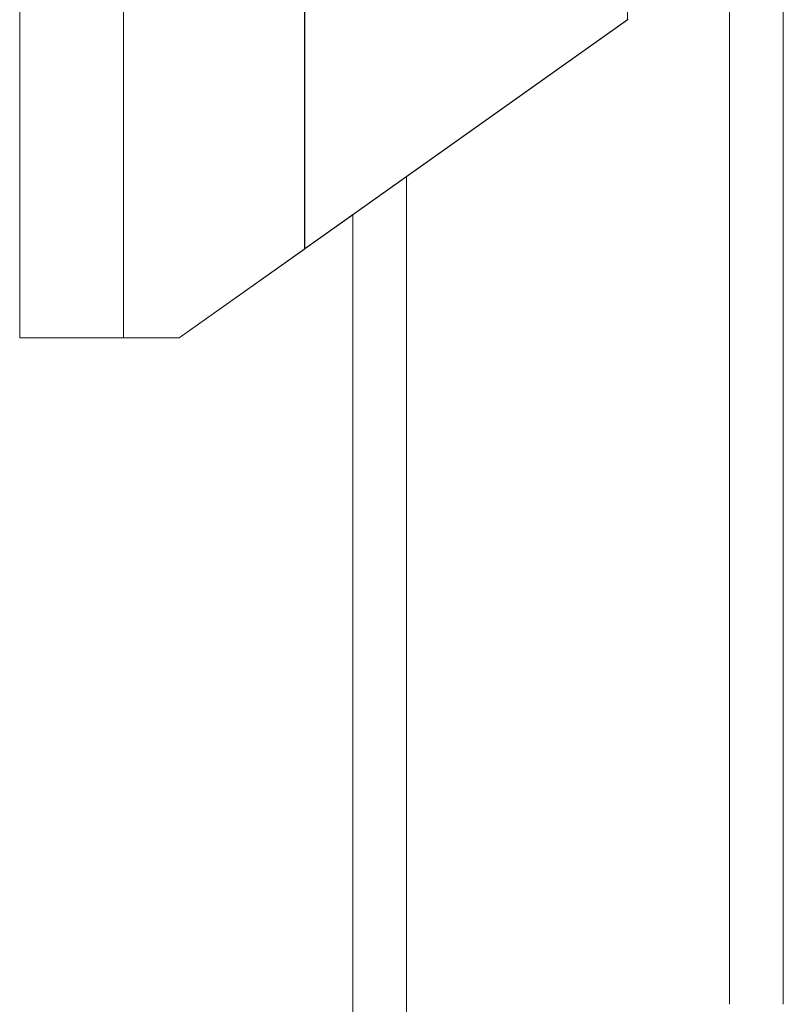
# Model space of a CAD drawing. Units: inches. Extents: x 76 to 404, y 124 to 358.
# Drawn here: x 201 to 205, y 227 to 232 of the extents above; entities that cross this region are included whole.
import ezdxf

# ---------------------------------------------------------------- set-up
doc = ezdxf.new("R2010")
doc.units = ezdxf.units.IN
doc.header["$MEASUREMENT"] = 0
doc.layers.add('Unnamed [1]', color=7, linetype='Continuous', lineweight=0)

msp = doc.modelspace()

# ---------------------------------------------------------------- linework, layer by layer
at = {"layer": 'Unnamed [1]', "color": 18, "linetype": 'Continuous', "lineweight": 0, "true_color": 0x000000}
for p, q in [((200.9692808, 230.2618425), (200.9692808, 232.8116031)), ((201.4518451, 230.2618425), (201.4518461, 232.8110657)), ((202.2932789, 232.8110685), (202.2916267, 230.6744014)), ((202.2932793, 230.6755743), (202.2932793, 232.8116094)), ((203.7926532, 232.1698851), (203.7927007, 231.7397572)), ((204.2662525, 227.1642068), (204.2662525, 231.944958)), ((204.5162525, 227.164207), (204.5162525, 231.944958)), ((202.2932793, 230.6755743), (203.7927007, 231.7397572)), ((203.7961915, 231.7422347), (202.2967718, 230.678053)), ((202.7662525, 136.727208), (202.7662525, 231.0112575)), ((202.5162551, 230.8338267), (202.2932793, 230.6755743)), ((202.2967718, 230.678053), (202.5163033, 230.8338609)), ((202.5162525, 136.727208), (202.5162525, 230.8338252)), ((202.2951185, 230.6768796), (201.7103359, 230.2618425)), ((201.7103359, 230.2618425), (202.2951185, 230.6768796)), ((202.2916267, 230.6744014), (201.7103359, 230.2618425)), ((201.7103359, 230.2618425), (202.2916267, 230.6744014)), ((201.4518451, 230.2618425), (200.9692808, 230.2618425)), ((200.9692808, 230.2618425), (201.4518451, 230.2618425)), ((201.4587999, 230.2618425), (201.1692808, 230.2618425)), ((201.1692808, 230.2618425), (201.4587999, 230.2618425)), ((201.7103359, 230.2618425), (201.4518451, 230.2618425)), ((201.4518451, 230.2618425), (201.7103359, 230.2618425)), ((201.7103359, 230.2618425), (201.4587999, 230.2618425)), ((201.4587999, 230.2618425), (201.7103359, 230.2618425))]:
    msp.add_line(p, q, dxfattribs=at)
at = {"layer": 'Unnamed [1]', "color": 18, "linetype": 'Continuous', "lineweight": 0}
for points in [[(203.7927001, 231.7397568), (203.7927211, 231.7397717), (203.7927424, 231.7397868), (203.7927638, 231.739802), (203.7927855, 231.7398174), (203.7928074, 231.739833), (203.7928296, 231.7398487), (203.7928521, 231.7398646), (203.7928748, 231.7398807), (203.7928977, 231.739897), (203.792921, 231.7399135), (203.7929445, 231.7399303), (203.7929684, 231.7399472), (203.7929926, 231.7399643), (203.793017, 231.7399817), (203.7930418, 231.7399993), (203.793067, 231.7400171), (203.7930925, 231.7400352), (203.7931183, 231.7400536), (203.7931445, 231.7400721), (203.793171, 231.740091), (203.793198, 231.7401101), (203.7932253, 231.7401295), (203.793253, 231.7401492), (203.7932811, 231.7401691)], [(202.2932793, 230.6755743), (202.2932109, 230.6755257), (202.2931424, 230.6754772), (202.293074, 230.6754285), (202.2930054, 230.6753799), (202.2929368, 230.6753312), (202.2928682, 230.6752825), (202.2927996, 230.6752338), (202.2927309, 230.6751851), (202.2926622, 230.6751363), (202.2925934, 230.6750875), (202.2925247, 230.6750387), (202.2924558, 230.6749898), (202.292387, 230.674941), (202.2923181, 230.6748921), (202.2922491, 230.6748431), (202.2921802, 230.6747942), (202.2921111, 230.6747452), (202.2920421, 230.6746962), (202.291973, 230.6746472), (202.2919039, 230.6745981), (202.2918347, 230.674549), (202.2917655, 230.6744999), (202.2916963, 230.6744508), (202.291627, 230.6744016)], [(202.291627, 230.6744016), (202.2916963, 230.6744508), (202.2917655, 230.6744999), (202.2918347, 230.674549), (202.2919039, 230.6745981), (202.291973, 230.6746472), (202.2920421, 230.6746962), (202.2921111, 230.6747452), (202.2921802, 230.6747942), (202.2922491, 230.6748431), (202.2923181, 230.6748921), (202.292387, 230.674941), (202.2924558, 230.6749898), (202.2925247, 230.6750387), (202.2925934, 230.6750875), (202.2926622, 230.6751363), (202.2927309, 230.6751851), (202.2927996, 230.6752338), (202.2928682, 230.6752825), (202.2929368, 230.6753312), (202.2930054, 230.6753799), (202.293074, 230.6754285), (202.2931424, 230.6754772), (202.2932109, 230.6755257), (202.2932793, 230.6755743)], [(202.2967693, 230.6780512), (202.296701, 230.6780028), (202.2966327, 230.6779543), (202.2965643, 230.6779058), (202.2964959, 230.6778572), (202.2964275, 230.6778086), (202.296359, 230.67776), (202.2962905, 230.6777114), (202.2962219, 230.6776627), (202.2961533, 230.677614), (202.2960846, 230.6775653), (202.2960159, 230.6775165), (202.2959472, 230.6774677), (202.2958784, 230.6774189), (202.2958096, 230.6773701), (202.2957407, 230.6773212), (202.2956718, 230.6772723), (202.2956028, 230.6772233), (202.2955338, 230.6771744), (202.2954648, 230.6771254), (202.2953957, 230.6770763), (202.2953265, 230.6770273), (202.2952574, 230.6769782), (202.2951881, 230.676929), (202.2951189, 230.6768799)], [(202.2951189, 230.6768799), (202.2951881, 230.676929), (202.2952574, 230.6769782), (202.2953265, 230.6770273), (202.2953957, 230.6770763), (202.2954648, 230.6771254), (202.2955338, 230.6771744), (202.2956028, 230.6772233), (202.2956718, 230.6772723), (202.2957407, 230.6773212), (202.2958096, 230.6773701), (202.2958784, 230.6774189), (202.2959472, 230.6774678), (202.2960159, 230.6775165), (202.2960846, 230.6775653), (202.2961533, 230.677614), (202.2962219, 230.6776627), (202.2962905, 230.6777114), (202.296359, 230.67776), (202.2964275, 230.6778087), (202.2964959, 230.6778572), (202.2965643, 230.6779058), (202.2966327, 230.6779543), (202.296701, 230.6780028), (202.2967693, 230.6780512)]]:
    msp.add_lwpolyline(points, dxfattribs=at)

doc.saveas('drawing.dxf')
